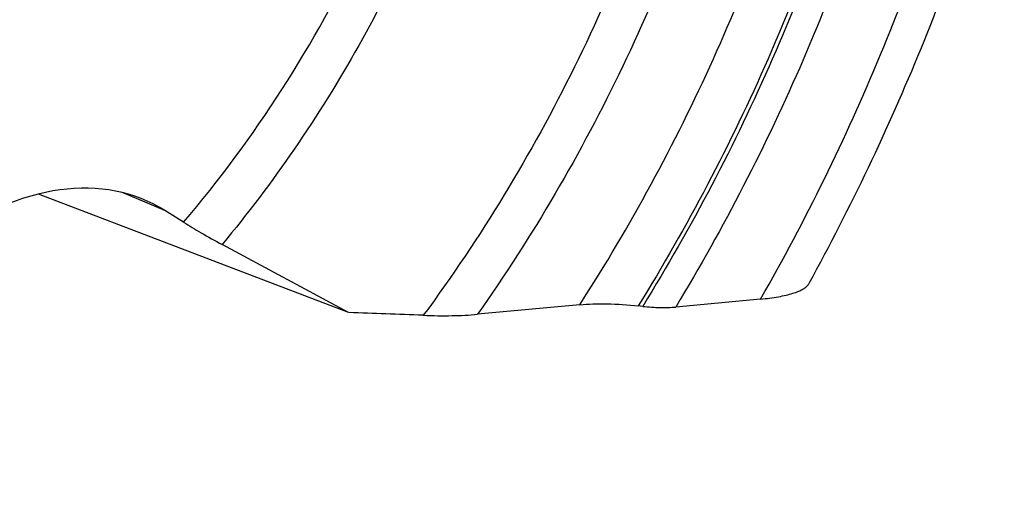
# Model space of a CAD drawing. Units: millimetres. Extents: x 0 to 594, y 0 to 420.
# Drawn here: x 98 to 107, y 336 to 341 of the extents above; entities that cross this region are included whole.
import ezdxf

# ---------------------------------------------------------------- set-up
doc = ezdxf.new("R2010")
doc.units = ezdxf.units.MM
doc.header["$LTSCALE"] = 32.67
doc.layers.add('607089629-000_CL', color=7, linetype='CONTINUOUS')

msp = doc.modelspace()

# ---------------------------------------------------------------- linework, layer by layer
at = {"layer": '607089629-000_CL', "color": 7, "linetype": 'CONTINUOUS'}
for p, q in [((100.7714, 337.8783), (97.7637, 339.0279)), ((99.1699, 338.7537), (98.9896, 338.8676)), ((100.7714, 337.8783), (99.5438, 338.5383)), ((103.0149, 337.9544), (102.0217, 337.8609)), ((103.6238, 337.9382), (103.5805, 337.9429)), ((104.7676, 338.0089), (103.944, 337.9313))]:
    msp.add_line(p, q, dxfattribs=at)
at = {"layer": '607089629-000_CL', "color": 9, "linetype": 'CONTINUOUS'}
msp.add_line((98.9896, 338.8676), (98.5671, 339.0444), dxfattribs=at)
at = {"layer": '607089629-000_CL', "color": 7, "linetype": 'CONTINUOUS'}
msp.add_arc((92.9761, 121.4237), 216.5949, 87.745753, 87.937447, dxfattribs=at)
msp.add_ellipse((97.4821, 336.2671), major_axis=(1.4249, 2.6488), ratio=0.674832, start_param=-0.047116, end_param=1.969728, dxfattribs=at)
at = {"layer": '607089629-000_CL', "color": 9, "linetype": 'CONTINUOUS'}
for points, knots in [([(99.1699, 338.7537), (99.5159, 339.1607), (100.157, 340.0294), (100.9429, 341.4446), (101.5385, 342.9396), (101.7996, 343.9743), (101.8908, 344.491)], [0, 0, 0, 0, 0.249697, 0.50298, 0.75474, 1, 1, 1, 1]), ([(103.9752, 342.8773), (103.8472, 342.4299), (103.5476, 341.5411), (102.9797, 340.2501), (102.299, 339.0109), (101.7742, 338.2281), (101.4956, 337.851)], [0, 0, 0, 0, 0.247892, 0.498774, 0.750275, 1, 1, 1, 1]), ([(104.4097, 342.8553), (104.2847, 342.4137), (103.9937, 341.5359), (103.4462, 340.2571), (102.7921, 339.0238), (102.2888, 338.2402), (102.0217, 337.8609)], [0, 0, 0, 0, 0.247606, 0.498217, 0.749728, 1, 1, 1, 1]), ([(103.0149, 337.9544), (103.5036, 338.7153), (104.3651, 340.3031), (104.9865, 341.9998), (105.2281, 342.8616)], [0, 0, 0, 0, 0.50258, 1, 1, 1, 1]), ([(105.7356, 342.8609), (105.499, 342.0009), (104.8929, 340.3046), (104.0554, 338.7103), (103.5805, 337.9429)], [0, 0, 0, 0, 0.497066, 1, 1, 1, 1]), ([(105.7755, 342.8578), (105.5393, 341.9977), (104.9341, 340.3011), (104.098, 338.706), (103.6238, 337.9382)], [0, 0, 0, 0, 0.497042, 1, 1, 1, 1]), ([(106.0623, 342.8464), (105.8287, 341.9891), (105.232, 340.2962), (104.4099, 338.701), (103.944, 337.9313)], [0, 0, 0, 0, 0.49689, 1, 1, 1, 1]), ([(104.7676, 338.0089), (105.2039, 338.7735), (105.9771, 340.3481), (106.5479, 342.0073), (106.7754, 342.8457)], [0, 0, 0, 0, 0.503338, 1, 1, 1, 1]), ([(101.8382, 342.6182), (101.7097, 342.2478), (101.4178, 341.516), (100.8848, 340.4617), (100.263, 339.4618), (99.7918, 338.8369), (99.5438, 338.5383)], [0, 0, 0, 0, 0.250063, 0.501688, 0.752461, 1, 1, 1, 1])]:
    msp.add_open_spline(points, degree=3, knots=knots, dxfattribs=at)
at = {"layer": '607089629-000_CL', "color": 7, "linetype": 'CONTINUOUS'}
for points, knots in [([(107.1314, 342.7964), (106.9074, 341.9954), (106.3607, 340.41), (105.639, 338.8965), (105.2351, 338.1587)], [0, 0, 0, 0, 0.497186, 1, 1, 1, 1]), ([(99.1699, 338.7537), (99.2257, 338.7185), (99.3494, 338.6449), (99.4753, 338.5752), (99.5438, 338.5383)], [0, 0, 0, 0, 0.45893, 1, 1, 1, 1]), ([(104.7676, 338.0089), (104.8255, 338.0143), (104.9085, 338.0246), (105.0125, 338.0455), (105.0778, 338.0629), (105.1333, 338.0827), (105.1785, 338.1047), (105.213, 338.129), (105.2296, 338.1487), (105.2351, 338.1587)], [0, 0, 0, 0, 0.347252, 0.498209, 0.632641, 0.749775, 0.849311, 0.931882, 1, 1, 1, 1]), ([(103.0149, 337.9544), (103.056, 337.9583), (103.1432, 337.9633), (103.3321, 337.9639), (103.4796, 337.9539), (103.5805, 337.9429)], [0, 0, 0, 0, 0.218769, 0.462371, 1, 1, 1, 1]), ([(103.6238, 337.9382), (103.6809, 337.932), (103.7643, 337.9262), (103.8713, 337.9264), (103.9207, 337.9291), (103.944, 337.9313)], [0, 0, 0, 0, 0.537331, 0.781209, 1, 1, 1, 1]), ([(101.4956, 337.851), (101.5886, 337.8474), (101.7641, 337.8449), (101.9396, 337.8532), (102.0217, 337.8609)], [0, 0, 0, 0, 0.530279, 1, 1, 1, 1])]:
    msp.add_open_spline(points, degree=3, knots=knots, dxfattribs=at)

doc.saveas('drawing.dxf')
